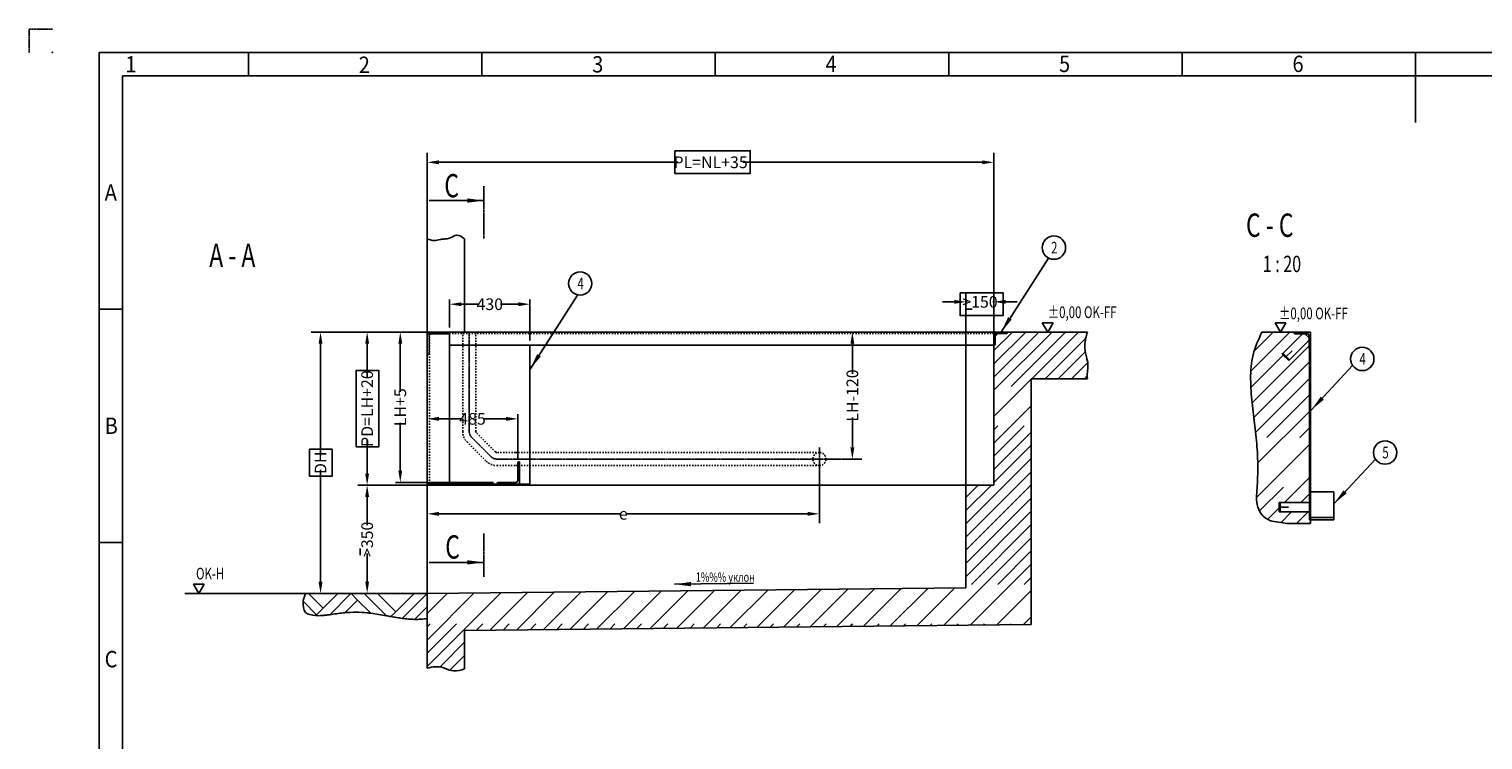
# Model space of a CAD drawing. Units: inches. Extents: x -7912 to 60326, y 53957 to 64457.
# Drawn here: x 45476 to 53262, y 60650 to 64457 of the extents above; entities that cross this region are included whole.
import ezdxf

# ---------------------------------------------------------------- set-up
doc = ezdxf.new("R2010")
doc.units = ezdxf.units.IN
for name, pattern in [('DASHED', [15, 7, -8]), ('DOT_CENTER', [14, 12, -1, 0, -1]), ('PHANTOM', [13, 10, -1, 0, -1, 0, -1])]:
    doc.linetypes.add(name, pattern=pattern)
doc.styles.add('CONVERTER_1', font='txt.shx', dxfattribs={"width": 0.72})
doc.styles.add('CONVERTER_2', font='txt.shx', dxfattribs={"width": 0.9})
doc.dimstyles.new('ME10_DIM_0', dxfattribs={"dimtxt": 62.5, "dimasz": 62.5, "dimexe": 25, "dimexo": 25, "dimtad": 1, "dimdec": 1, "dimdsep": 46, "dimtxsty": 'CONVERTER_1', "dimsah": 1, "dimcen": 0.09, "dimclrd": 2, "dimclre": 2, "dimclrt": 3, "dimadec": 0, "dimazin": 0, "dimtfac": 1, "dimtdec": 4, "dimtmove": 0, "dimatfit": 3, "dimfxl": 1, "dimtolj": 1, "dimtzin": 0, "dimarcsym": 0})
doc.dimstyles.new('ME10_DIM_1', dxfattribs={"dimtxt": 62.5, "dimasz": 62.5, "dimexe": 25, "dimexo": 25, "dimtad": 1, "dimdec": 1, "dimdsep": 46, "dimtxsty": 'CONVERTER_1', "dimsah": 1, "dimcen": 0.09, "dimclrd": 2, "dimclre": 2, "dimclrt": 3, "dimadec": 0, "dimazin": 0, "dimtfac": 1, "dimtdec": 4, "dimtmove": 0, "dimatfit": 3, "dimfxl": 1, "dimtolj": 1, "dimtzin": 0, "dimarcsym": 0})
doc.dimstyles.new('ME10_DIM_10', dxfattribs={"dimtxt": 62.5, "dimasz": 62.5, "dimexe": 50, "dimexo": 0, "dimtad": 1, "dimdec": 1, "dimdsep": 46, "dimtxsty": 'CONVERTER_1', "dimsah": 1, "dimcen": 0.09, "dimclrd": 2, "dimclre": 2, "dimclrt": 3, "dimadec": 0, "dimazin": 0, "dimtfac": 1, "dimtdec": 4, "dimtmove": 0, "dimatfit": 3, "dimfxl": 1, "dimtolj": 1, "dimtzin": 0, "dimarcsym": 0})
doc.dimstyles.new('ME10_DIM_14', dxfattribs={"dimtxt": 62.5, "dimasz": 62.5, "dimexe": 25, "dimexo": 25, "dimtad": 1, "dimdec": 1, "dimdsep": 46, "dimtxsty": 'CONVERTER_1', "dimsah": 1, "dimcen": 0.09, "dimclrd": 2, "dimclre": 2, "dimclrt": 3, "dimadec": 0, "dimazin": 0, "dimtfac": 1, "dimtdec": 4, "dimtmove": 0, "dimatfit": 3, "dimfxl": 1, "dimtolj": 1, "dimtzin": 0, "dimarcsym": 0})
doc.dimstyles.new('ME10_DIM_15', dxfattribs={"dimtxt": 62.5, "dimasz": 62.5, "dimexe": 50, "dimexo": 0, "dimtad": 1, "dimdec": 1, "dimdsep": 46, "dimtxsty": 'CONVERTER_1', "dimsah": 1, "dimcen": 0.09, "dimclrd": 2, "dimclre": 2, "dimclrt": 3, "dimadec": 0, "dimazin": 0, "dimtfac": 1, "dimtdec": 4, "dimtmove": 0, "dimatfit": 3, "dimfxl": 1, "dimtolj": 1, "dimtzin": 0, "dimarcsym": 0})
doc.dimstyles.new('ME10_DIM_3', dxfattribs={"dimtxt": 62.5, "dimasz": 62.5, "dimexe": 50, "dimexo": 0, "dimtad": 1, "dimdec": 1, "dimdsep": 46, "dimtxsty": 'CONVERTER_1', "dimsah": 1, "dimcen": 0.09, "dimclrd": 2, "dimclre": 2, "dimclrt": 3, "dimadec": 0, "dimazin": 0, "dimtfac": 1, "dimtdec": 4, "dimtmove": 0, "dimatfit": 3, "dimfxl": 1, "dimtolj": 1, "dimtzin": 0, "dimarcsym": 0})
doc.dimstyles.new('ME10_DIM_6', dxfattribs={"dimtxt": 62.5, "dimasz": 62.5, "dimexe": 50, "dimexo": 0, "dimtad": 1, "dimdec": 1, "dimdsep": 46, "dimtxsty": 'CONVERTER_1', "dimsah": 1, "dimcen": 0.09, "dimclrd": 2, "dimclre": 2, "dimclrt": 3, "dimadec": 0, "dimazin": 0, "dimtfac": 1, "dimtdec": 4, "dimtmove": 0, "dimatfit": 3, "dimfxl": 1, "dimtolj": 1, "dimtzin": 0, "dimarcsym": 0})
doc.dimstyles.new('ME10_DIM_7', dxfattribs={"dimtxt": 62.5, "dimasz": 62.5, "dimexe": 50, "dimexo": 0, "dimtad": 1, "dimdec": 1, "dimdsep": 46, "dimtxsty": 'CONVERTER_1', "dimsah": 1, "dimcen": 0.09, "dimclrd": 2, "dimclre": 2, "dimclrt": 3, "dimadec": 0, "dimazin": 0, "dimtfac": 1, "dimtdec": 4, "dimtmove": 0, "dimatfit": 3, "dimfxl": 1, "dimtolj": 1, "dimtzin": 0, "dimarcsym": 0})
doc.dimstyles.new('ME10_DIM_8', dxfattribs={"dimtxt": 62.5, "dimasz": 62.5, "dimexe": 50, "dimexo": 0, "dimtad": 1, "dimdec": 1, "dimdsep": 46, "dimtxsty": 'CONVERTER_1', "dimsah": 1, "dimcen": 0.09, "dimclrd": 2, "dimclre": 2, "dimclrt": 3, "dimadec": 0, "dimazin": 0, "dimtfac": 1, "dimtdec": 4, "dimtmove": 0, "dimatfit": 3, "dimfxl": 1, "dimtolj": 1, "dimtzin": 0, "dimarcsym": 0})
doc.dimstyles.new('ME10_DIM_9', dxfattribs={"dimtxt": 62.5, "dimasz": 62.5, "dimexe": 50, "dimexo": 0, "dimtad": 1, "dimdec": 1, "dimdsep": 46, "dimtxsty": 'CONVERTER_1', "dimsah": 1, "dimcen": 0.09, "dimclrd": 2, "dimclre": 2, "dimclrt": 3, "dimadec": 0, "dimazin": 0, "dimtfac": 1, "dimtdec": 4, "dimtmove": 0, "dimatfit": 3, "dimfxl": 1, "dimtolj": 1, "dimtzin": 0, "dimarcsym": 0})
doc.dimstyles.get("Standard").update_dxf_attribs({"dimtxt": 0.18, "dimasz": 0.18, "dimexe": 0.18, "dimexo": 0.0625, "dimgap": 0.09, "dimtad": 0, "dimtih": 1, "dimtoh": 1, "dimdec": 4, "dimzin": 0, "dimdsep": 46, "dimtxsty": 'Standard', "dimcen": 0.09, "dimadec": 0, "dimazin": 0, "dimtfac": 1, "dimtdec": 4, "dimtofl": 0, "dimtmove": 0, "dimatfit": 3, "dimfxl": 1, "dimtolj": 1, "dimtzin": 0, "dimarcsym": 0})

# ---------------------------------------------------------------- blocks, each defined once
blk = doc.blocks.new('*D32')
at = {"lineweight": -2, "transparency": 16777216}
for p, q in [((47583.5, 62834.4), (47439.1, 62834.4)), ((47464.1, 62771.9), (47464.1, 62515)), ((47464.1, 62091.9), (47464.1, 62348.7)), ((47963.5, 62029.4), (47439.1, 62029.4))]:
    blk.add_line(p, q, dxfattribs=at)
at = {"transparency": 16777216}
for points in [[(47453.7, 62771.9), (47474.6, 62771.9), (47464.1, 62834.4)], [(47453.7, 62091.9), (47474.6, 62091.9), (47464.1, 62029.4)]]:
    blk.add_solid(points, dxfattribs=at)
at = {"layer": 'Defpoints', "color": 0, "transparency": 16777216}
for p in [(47464.1, 62834.4), (47608.5, 62834.4), (47988.5, 62029.4)]:
    blk.add_point(p, dxfattribs=at)
at = {"transparency": 16777216, "insert": (47464.1, 62431.9), "char_height": 62.5, "attachment_point": 5, "rotation": 90, "style": 'CONVERTER_1'}
blk.add_mtext('\\A1;LH+5', dxfattribs=at)
blk = doc.blocks.new('*D31')
at = {"lineweight": -2, "transparency": 16777216}
for p, q in [((47608.5, 62044.4), (47608.5, 62394.7)), ((47671, 62369.7), (47790.4, 62369.7)), ((48031, 62369.7), (47911.6, 62369.7)), ((48093.5, 62159.4), (48093.5, 62394.7))]:
    blk.add_line(p, q, dxfattribs=at)
at = {"transparency": 16777216}
for points in [[(47671, 62380.1), (47671, 62359.3), (47608.5, 62369.7)], [(48031, 62380.1), (48031, 62359.3), (48093.5, 62369.7)]]:
    blk.add_solid(points, dxfattribs=at)
at = {"layer": 'Defpoints', "color": 0, "transparency": 16777216}
for p in [(47608.5, 62369.7), (48093.5, 62134.4), (47608.5, 62019.4)]:
    blk.add_point(p, dxfattribs=at)
at = {"transparency": 16777216, "insert": (47851, 62369.7), "char_height": 62.5, "attachment_point": 5, "rotation": 0.00014, "style": 'CONVERTER_1'}
blk.add_mtext('\\A1;485', dxfattribs=at)
blk = doc.blocks.new('*D29')
at = {"lineweight": -2, "transparency": 16777216}
for p, q in [((47608.5, 62754.4), (47608.5, 63793.8)), ((50643.5, 62834.4), (50643.5, 63793.8)), ((47671, 63743.8), (48952.9, 63743.8)), ((50581, 63743.8), (49299.1, 63743.8))]:
    blk.add_line(p, q, dxfattribs=at)
at = {"transparency": 16777216}
for points in [[(47671, 63754.2), (47671, 63733.4), (47608.5, 63743.8)], [(50581, 63754.2), (50581, 63733.4), (50643.5, 63743.8)]]:
    blk.add_solid(points, dxfattribs=at)
at = {"layer": 'Defpoints', "color": 0, "transparency": 16777216}
for p in [(50643.5, 63743.8), (50643.5, 62834.4), (47608.5, 62754.4)]:
    blk.add_point(p, dxfattribs=at)
at = {"transparency": 16777216, "insert": (49126, 63743.8), "char_height": 62.5, "attachment_point": 5, "rotation": 0.00014, "style": 'CONVERTER_1'}
blk.add_mtext('\\A1;PL=NL+35', dxfattribs=at)
blk = doc.blocks.new('*D26')
at = {"lineweight": -2, "transparency": 16777216}
for p, q in [((50431, 62996.4), (50368.5, 62996.4)), ((50493.5, 62014.4), (50493.5, 63046.4)), ((50493.5, 62996.4), (50500.4, 62996.4)), ((50643.5, 62996.4), (50636.6, 62996.4)), ((50643.5, 62834.4), (50643.5, 63046.4)), ((50706, 62996.4), (50768.5, 62996.4))]:
    blk.add_line(p, q, dxfattribs=at)
at = {"transparency": 16777216}
for points in [[(50431, 63006.8), (50431, 62986), (50493.5, 62996.4)], [(50706, 63006.8), (50706, 62986), (50643.5, 62996.4)]]:
    blk.add_solid(points, dxfattribs=at)
at = {"layer": 'Defpoints', "color": 0, "transparency": 16777216}
for p in [(50493.5, 62996.4), (50643.5, 62834.4), (50493.5, 62014.4)]:
    blk.add_point(p, dxfattribs=at)
at = {"transparency": 16777216, "insert": (50568.5, 62996.4), "char_height": 62.5, "attachment_point": 5, "rotation": 0.00014, "style": 'CONVERTER_1'}
blk.add_mtext('\\A1;>150', dxfattribs=at)
blk = doc.blocks.new('*D25')
at = {"lineweight": -2, "transparency": 16777216}
for p, q in [((50643.5, 62834.4), (49835.1, 62834.4)), ((49885.1, 62771.9), (49885.1, 62611.2)), ((49885.1, 62216.9), (49885.1, 62377.5)), ((49830.9, 62154.4), (49935.1, 62154.4))]:
    blk.add_line(p, q, dxfattribs=at)
at = {"transparency": 16777216}
for points in [[(49874.7, 62771.9), (49895.6, 62771.9), (49885.1, 62834.4)], [(49874.7, 62216.9), (49895.6, 62216.9), (49885.1, 62154.4)]]:
    blk.add_solid(points, dxfattribs=at)
at = {"layer": 'Defpoints', "color": 0, "transparency": 16777216}
for p in [(49885.1, 62834.4), (50643.5, 62834.4), (49830.9, 62154.4)]:
    blk.add_point(p, dxfattribs=at)
at = {"transparency": 16777216, "insert": (49885.1, 62494.4), "char_height": 62.5, "attachment_point": 5, "rotation": 90, "style": 'CONVERTER_1'}
blk.add_mtext('\\A1;LH-120', dxfattribs=at)
blk = doc.blocks.new('*D24')
at = {"lineweight": -2, "transparency": 16777216}
for p, q in [((47608.5, 62834.4), (46987, 62834.4)), ((47037, 62771.9), (47037, 62172.5)), ((47037, 61496.9), (47037, 62096.2)), ((47580.2, 61434.4), (46987, 61434.4))]:
    blk.add_line(p, q, dxfattribs=at)
at = {"transparency": 16777216}
for points in [[(47026.6, 62771.9), (47047.4, 62771.9), (47037, 62834.4)], [(47026.6, 61496.9), (47047.4, 61496.9), (47037, 61434.4)]]:
    blk.add_solid(points, dxfattribs=at)
at = {"layer": 'Defpoints', "color": 0, "transparency": 16777216}
for p in [(47037, 62834.4), (47608.5, 62834.4), (47580.2, 61434.4)]:
    blk.add_point(p, dxfattribs=at)
at = {"transparency": 16777216, "insert": (47037, 62134.4), "char_height": 62.5, "attachment_point": 5, "rotation": 90, "style": 'CONVERTER_1'}
blk.add_mtext('\\A1;DH', dxfattribs=at)
blk = doc.blocks.new('*D23')
at = {"lineweight": -2, "transparency": 16777216}
for p, q in [((47608.5, 62834.4), (47236.8, 62834.4)), ((47286.8, 62771.9), (47286.8, 62593.7)), ((47286.8, 62076.9), (47286.8, 62255)), ((47608.5, 62014.4), (47236.8, 62014.4))]:
    blk.add_line(p, q, dxfattribs=at)
at = {"transparency": 16777216}
for points in [[(47276.4, 62771.9), (47297.2, 62771.9), (47286.8, 62834.4)], [(47276.4, 62076.9), (47297.2, 62076.9), (47286.8, 62014.4)]]:
    blk.add_solid(points, dxfattribs=at)
at = {"layer": 'Defpoints', "color": 0, "transparency": 16777216}
for p in [(47286.8, 62834.4), (47608.5, 62834.4), (47608.5, 62014.4)]:
    blk.add_point(p, dxfattribs=at)
at = {"transparency": 16777216, "insert": (47286.8, 62424.4), "char_height": 62.5, "attachment_point": 5, "rotation": 90, "style": 'CONVERTER_1'}
blk.add_mtext('\\A1;PD=LH+20', dxfattribs=at)
blk = doc.blocks.new('*D22')
at = {"lineweight": -2, "transparency": 16777216}
for p, q in [((49708.5, 62082.3), (49708.5, 61810.9)), ((47608.5, 61993.1), (47608.5, 61810.9)), ((47671, 61860.9), (48642.9, 61860.9)), ((49646, 61860.9), (48674.1, 61860.9))]:
    blk.add_line(p, q, dxfattribs=at)
at = {"transparency": 16777216}
for points in [[(47671, 61871.3), (47671, 61850.5), (47608.5, 61860.9)], [(49646, 61871.3), (49646, 61850.5), (49708.5, 61860.9)]]:
    blk.add_solid(points, dxfattribs=at)
at = {"layer": 'Defpoints', "color": 0, "transparency": 16777216}
for p in [(49708.5, 62082.3), (47608.5, 61993.1), (47608.5, 61860.9)]:
    blk.add_point(p, dxfattribs=at)
at = {"transparency": 16777216, "insert": (48658.5, 61860.9), "char_height": 62.5, "attachment_point": 5, "rotation": 0.00014, "style": 'CONVERTER_1'}
blk.add_mtext('\\A1;e', dxfattribs=at)
blk = doc.blocks.new('*D18')
at = {"lineweight": -2, "transparency": 16777216}
for p, q in [((47728.5, 62859.4), (47728.5, 63008.6)), ((48158.5, 62789.4), (48158.5, 63008.6)), ((47791, 62983.6), (47886.6, 62983.6)), ((48096, 62983.6), (48000.4, 62983.6))]:
    blk.add_line(p, q, dxfattribs=at)
at = {"transparency": 16777216}
for points in [[(47791, 62994), (47791, 62973.1), (47728.5, 62983.6)], [(48096, 62994), (48096, 62973.1), (48158.5, 62983.6)]]:
    blk.add_solid(points, dxfattribs=at)
at = {"layer": 'Defpoints', "color": 0, "transparency": 16777216}
for p in [(47728.5, 62983.6), (47728.5, 62834.4), (48158.5, 62764.4)]:
    blk.add_point(p, dxfattribs=at)
at = {"transparency": 16777216, "insert": (47943.5, 62983.6), "char_height": 62.5, "attachment_point": 5, "rotation": 0.00014, "style": 'CONVERTER_1'}
blk.add_mtext('\\A1;430', dxfattribs=at)
blk = doc.blocks.new('*D17')
at = {"lineweight": -2, "transparency": 16777216}
for p, q in [((47608.5, 62014.4), (47236.8, 62014.4)), ((47286.8, 61951.9), (47286.8, 61800)), ((47286.8, 61496.9), (47286.8, 61648.7)), ((47608.5, 61434.4), (47236.8, 61434.4))]:
    blk.add_line(p, q, dxfattribs=at)
at = {"transparency": 16777216}
for points in [[(47276.4, 61951.9), (47297.2, 61951.9), (47286.8, 62014.4)], [(47276.4, 61496.9), (47297.2, 61496.9), (47286.8, 61434.4)]]:
    blk.add_solid(points, dxfattribs=at)
at = {"layer": 'Defpoints', "color": 0, "transparency": 16777216}
for p in [(47286.8, 62014.4), (47608.5, 62014.4), (47608.5, 61434.4)]:
    blk.add_point(p, dxfattribs=at)
at = {"transparency": 16777216, "insert": (47286.8, 61724.4), "char_height": 62.5, "attachment_point": 5, "rotation": 90, "style": 'CONVERTER_1'}
blk.add_mtext('\\A1;>350', dxfattribs=at)

msp = doc.modelspace()

# ---------------------------------------------------------------- hatches: boundary and pattern name
at = {"linetype": 'Continuous'}
h = msp.add_hatch(dxfattribs=at)
h.set_pattern_fill('CUSTOM0', color=256, scale=100, angle=45, pattern_type=2)
h.set_pattern_definition([(45, (0, 0), (-141.42136, 1e-14), []), (45, (35.36, -35.36), (-141.42136, 1e-14), [1200, -300])])
edge = h.paths.add_edge_path()
edge.add_line((51143.07, 62834.37), (51143.48, 62834.37))
edge.add_spline(control_points=[(51143.48, 62834.37), (51140.2, 62822.88), (51133.63, 62799.91), (51129.96, 62770.46), (51130.46, 62747.28), (51132.21, 62731.14), (51134.97, 62715.78), (51138.15, 62702.28), (51141.48, 62689.96), (51144.33, 62678.43), (51146.36, 62666.51), (51147.83, 62646.63), (51142.15, 62619.44), (51143.04, 62596.06), (51143.48, 62584.37)], knot_values=[0, 0, 0, 0, 35.8143268, 71.6219995, 88.4500233, 105.2908965, 120.268697, 135.2408459, 146.8940458, 158.5547617, 170.8598984, 183.1320603, 218.1463382, 253.1533481, 253.1533481, 253.1533481, 253.1533481], degree=3, periodic=0)
edge.add_line((51143.48, 62584.37), (50843.48, 62584.37))
edge.add_line((50843.48, 62584.37), (50843.48, 61268.07))
edge.add_line((50843.48, 61268.07), (47808.48, 61236.82))
edge.add_line((47808.48, 61236.82), (47808.48, 61030.52))
edge.add_spline(control_points=[(47808.48, 61030.52), (47788.95, 61023.94), (47750.48, 61010.96), (47700.65, 61037.84), (47651.81, 61044.03), (47622.93, 61037.59), (47608.48, 61034.37)], knot_values=[0, 0, 0, 0, 59.1044012, 116.4193969, 160.4689914, 204.5687185, 204.5687185, 204.5687185, 204.5687185], degree=3, periodic=0)
edge.add_line((47608.48, 61034.37), (47608.48, 61434.37))
edge.add_line((47608.48, 61434.37), (50493.48, 61463.77))
edge.add_line((50493.48, 61463.77), (50493.48, 62014.37))
edge.add_line((50493.48, 62014.37), (50643.48, 62014.37))
edge.add_line((50643.48, 62014.37), (50643.48, 62834.37))
edge.add_line((50643.48, 62834.37), (51143.07, 62834.37))
h = msp.add_hatch(dxfattribs=at)
h.set_pattern_fill('_USER', color=256, scale=5, angle=135, pattern_type=0)
h.set_pattern_definition([(135, (0, 0), (-3.5355339, -3.5355339), [])])
edge = h.paths.add_edge_path()
edge.add_line((50650.48, 62768.87), (50650.48, 62818.37))
edge.add_arc((50659.48, 62818.37), 9, 90, 180, ccw=False)
edge.add_line((50659.48, 62827.37), (50713.48, 62827.37))
edge.add_line((50713.48, 62827.37), (50713.48, 62834.37))
edge.add_line((50713.48, 62834.37), (50643.48, 62834.37))
edge.add_line((50643.48, 62834.37), (50643.48, 62827.37))
edge.add_line((50643.48, 62827.37), (50643.48, 62764.37))
edge.add_line((50643.48, 62764.37), (50645.98, 62764.37))
edge.add_arc((50645.98, 62768.87), 4.5, 270, 360)
h = msp.add_hatch(dxfattribs=at)
h.set_pattern_fill('CUSTOM3', color=256, scale=125, angle=45, pattern_type=2)
h.set_pattern_definition([(45, (0, 0), (-176.7767, 1e-14), []), (45, (44.2, -44.2), (-176.7767, 1e-14), [1500, -375])])
edge = h.paths.add_edge_path()
edge.add_line((52251.86, 62834.37), (52251.86, 62831.24))
edge.add_line((52251.86, 62831.24), (52257.48, 62825.62))
edge.add_line((52257.48, 62825.62), (52295.25, 62825.62))
edge.add_line((52295.25, 62825.62), (52186.6, 62716.96))
edge.add_line((52186.6, 62716.96), (52221.95, 62681.61))
edge.add_line((52221.95, 62681.61), (52330.61, 62790.26))
edge.add_line((52330.61, 62790.26), (52330.61, 62752.49))
edge.add_arc((52336.23, 62752.49), 5.62, 180, 270)
edge.add_line((52336.23, 62746.87), (52333.11, 62746.87))
edge.add_line((52333.11, 62746.87), (52333.11, 61921.87))
edge.add_line((52333.11, 61921.87), (52170.61, 61921.87))
edge.add_line((52170.61, 61921.87), (52170.61, 61871.87))
edge.add_line((52170.61, 61871.87), (52333.11, 61871.87))
edge.add_line((52333.11, 61871.87), (52333.11, 61828.12))
edge.add_line((52333.11, 61828.12), (52339.36, 61828.12))
edge.add_line((52339.36, 61828.12), (52339.36, 61809.37))
edge.add_line((52339.36, 61809.37), (52211.86, 61809.37))
edge.add_line((52211.86, 61809.37), (52177.4, 61815.93))
edge.add_line((52177.4, 61815.93), (52151.18, 61818.97))
edge.add_line((52151.18, 61818.97), (52121.41, 61825.57))
edge.add_line((52121.41, 61825.57), (52086.26, 61847.07))
edge.add_line((52086.26, 61847.07), (52065.63, 61874.89))
edge.add_line((52065.63, 61874.89), (52052.22, 61915.63))
edge.add_line((52052.22, 61915.63), (52050.19, 61969.63))
edge.add_line((52050.19, 61969.63), (52053.68, 62021.3))
edge.add_line((52053.68, 62021.3), (52056.35, 62111.41))
edge.add_line((52056.35, 62111.41), (52051.06, 62232.41))
edge.add_line((52051.06, 62232.41), (52041.27, 62324.47))
edge.add_line((52041.27, 62324.47), (52029.5, 62420.57))
edge.add_line((52029.5, 62420.57), (52018.55, 62552.72))
edge.add_line((52018.55, 62552.72), (52021.16, 62649.77))
edge.add_line((52021.16, 62649.77), (52034.97, 62729.18))
edge.add_line((52034.97, 62729.18), (52054, 62785.95))
edge.add_line((52054, 62785.95), (52078.2, 62834.37))
edge.add_line((52078.2, 62834.37), (52251.86, 62834.37))
h = msp.add_hatch(dxfattribs=at)
h.set_pattern_fill('_USER', color=256, scale=12.5, angle=135, pattern_type=0)
h.set_pattern_definition([(135, (0, 0), (-8.8388348, -8.8388348), [])])
edge = h.paths.add_edge_path()
edge.add_line((52339.36, 62834.37), (52251.86, 62834.37))
edge.add_line((52251.86, 62834.37), (52251.86, 62831.24))
edge.add_arc((52257.48, 62831.24), 5.62, 180, 270)
edge.add_line((52257.48, 62825.62), (52307.75, 62825.62))
edge.add_line((52307.75, 62825.62), (52319.36, 62825.62))
edge.add_arc((52319.36, 62814.37), 11.25, 0, 90, ccw=False)
edge.add_line((52330.61, 62814.37), (52330.61, 62802.76))
edge.add_line((52330.61, 62802.76), (52330.61, 62752.49))
edge.add_arc((52336.23, 62752.49), 5.62, 180, 270)
edge.add_line((52336.23, 62746.87), (52339.36, 62746.87))
edge.add_line((52339.36, 62746.87), (52339.36, 62834.37))
h = msp.add_hatch(dxfattribs=at)
h.set_pattern_fill('_USER', color=256, scale=125, angle=45, pattern_type=0)
h.set_pattern_definition([(45, (0, 0), (-88.38835, 88.38835), [])])
edge = h.paths.add_edge_path()
edge.add_arc((52319.36, 62814.37), 11.25, 0, 90)
edge.add_line((52319.36, 62825.62), (52307.75, 62825.62))
edge.add_line((52307.75, 62825.62), (52330.61, 62802.76))
edge.add_line((52330.61, 62802.76), (52330.61, 62814.37))

# ---------------------------------------------------------------- linework, layer by layer
at = {"linetype": 'PHANTOM'}
for q in [(45601.29, 64457.47), (45476.29, 64332.47)]:
    msp.add_line((45476.29, 64457.47), q, dxfattribs=at)
at = {"linetype": 'Continuous'}
for p, q in [((45851.29, 54082.47), (45851.29, 64332.47)), ((45851.29, 64332.47), (60201.29, 64332.47)), ((46651.29, 64332.47), (46651.29, 64207.47)), ((47901.29, 64332.47), (47901.29, 64207.47)), ((49151.29, 64332.47), (49151.29, 64207.47)), ((50401.29, 64332.47), (50401.29, 64207.47)), ((51651.29, 64332.47), (51651.29, 64207.47)), ((52901.29, 64332.47), (52901.29, 63957.47)), ((45976.29, 54207.47), (45976.29, 64207.47)), ((45976.29, 64207.47), (60076.29, 64207.47)), ((47608.48, 62754.37), (47608.48, 63334.37)), ((47808.48, 63334.37), (47808.48, 62834.37)), ((45851.29, 62957.47), (45976.29, 62957.47)), ((50491.87, 62956.33), (50526.87, 62956.33)), ((47608.48, 62834.37), (47728.48, 62834.37)), ((47608.48, 62824.37), (47608.48, 62834.37)), ((47728.48, 62834.37), (47728.48, 62824.37)), ((47728.48, 62827.37), (47728.48, 62834.37)), ((47728.48, 62834.37), (50643.48, 62834.37)), ((50643.48, 62014.37), (50643.48, 62834.37)), ((50643.48, 62834.37), (51143.07, 62834.37)), ((50643.48, 62827.37), (50643.48, 62834.37)), ((50643.48, 62834.37), (50643.48, 62827.37)), ((50713.48, 62834.37), (50643.48, 62834.37)), ((50713.48, 62834.37), (50713.48, 62827.37)), ((50931.12, 62834.37), (50902.25, 62884.37)), ((50902.25, 62884.37), (50959.99, 62884.37)), ((50959.99, 62884.37), (50931.12, 62834.37)), ((51143.07, 62834.37), (51143.48, 62834.37)), ((52078.2, 62834.37), (52251.86, 62834.37)), ((52149.09, 62884.37), (52206.83, 62884.37)), ((52177.96, 62834.37), (52149.09, 62884.37)), ((52206.83, 62884.37), (52177.96, 62834.37)), ((52251.86, 62831.24), (52251.86, 62834.37)), ((52251.86, 62831.24), (52251.86, 62834.37)), ((52339.36, 62834.37), (52251.86, 62834.37)), ((52339.36, 62834.37), (52339.36, 62746.87)), ((47608.48, 62824.37), (47620.48, 62824.37)), ((47608.48, 62019.37), (47608.48, 62824.37)), ((47608.48, 62014.37), (47608.48, 62754.37)), ((47620.48, 62824.37), (47728.48, 62824.37)), ((47728.48, 62764.37), (47728.48, 62827.37)), ((47728.48, 62764.37), (47728.48, 62019.37)), ((48158.48, 62764.37), (47728.48, 62764.37)), ((47728.48, 62764.37), (47728.48, 62019.37)), ((50643.48, 62764.37), (47728.48, 62764.37)), ((48158.48, 62019.37), (48158.48, 62764.37)), ((50643.48, 62827.37), (50643.48, 62764.37)), ((50643.48, 62764.37), (50643.48, 62827.37)), ((50643.48, 62764.37), (50645.98, 62764.37)), ((50650.48, 62768.87), (50650.48, 62818.37)), ((50650.48, 62815.87), (50650.48, 62775.87)), ((50713.48, 62827.37), (50659.48, 62827.37)), ((50713.48, 62827.37), (50713.48, 62827.37)), ((52186.6, 62716.96), (52295.25, 62825.62)), ((52330.61, 62790.26), (52221.95, 62681.61)), ((52251.86, 62825.62), (52251.86, 62825.62)), ((52251.86, 62825.62), (52251.86, 62825.62)), ((52295.25, 62825.62), (52257.48, 62825.62)), ((52307.75, 62825.62), (52257.48, 62825.62)), ((52319.36, 62825.62), (52307.75, 62825.62)), ((52319.36, 62825.62), (52307.75, 62825.62)), ((52307.75, 62825.62), (52330.61, 62802.76)), ((52330.61, 62814.37), (52330.61, 62802.76)), ((52330.61, 62814.37), (52330.61, 62802.76)), ((52330.61, 62802.76), (52330.61, 62811.24)), ((52330.61, 62802.76), (52330.61, 62752.49)), ((52330.61, 62790.26), (52330.61, 62752.49)), ((52186.6, 62716.96), (52191.02, 62721.38)), ((52221.95, 62681.61), (52186.6, 62716.96)), ((52191.02, 62721.38), (52226.37, 62686.03)), ((52204.28, 62699.29), (52239.63, 62734.64)), ((52221.95, 62681.61), (52204.28, 62699.29)), ((52226.37, 62686.03), (52221.95, 62681.61)), ((52221.95, 62681.61), (52221.95, 62681.61)), ((52333.11, 61921.87), (52333.11, 62746.87)), ((52333.11, 62746.87), (52335.9, 62746.87)), ((52333.11, 62746.87), (52339.36, 62746.87)), ((52333.11, 61871.87), (52333.11, 62746.87)), ((52335.9, 62746.87), (52336.23, 62746.87)), ((52339.36, 62746.87), (52336.23, 62746.87)), ((52336.23, 62746.87), (52339.36, 62746.87)), ((52339.36, 62746.87), (52339.36, 61978.12)), ((51143.48, 62584.37), (50843.48, 62584.37)), ((50843.48, 62584.37), (50843.48, 61268.07)), ((48093.48, 62134.37), (48093.48, 62039.37)), ((48103.48, 62139.37), (48098.48, 62139.37)), ((48103.48, 62019.37), (48103.48, 62139.37)), ((47620.48, 62019.37), (47608.48, 62019.37)), ((47608.48, 61475.62), (47608.48, 62014.37)), ((47608.48, 62014.37), (50493.48, 62014.37)), ((47608.48, 61993.12), (47608.48, 61434.37)), ((47728.48, 62019.37), (47620.48, 62019.37)), ((48158.48, 62019.37), (47728.48, 62019.37)), ((47983.48, 62019.37), (47983.48, 62024.37)), ((47983.48, 62019.37), (48103.48, 62019.37)), ((48083.48, 62029.37), (47988.48, 62029.37)), ((50493.48, 61463.77), (50493.48, 62014.37)), ((50493.48, 62014.37), (50643.48, 62014.37)), ((52339.36, 61978.12), (52464.36, 61978.12)), ((52339.36, 61828.12), (52339.36, 61978.12)), ((52339.36, 61978.12), (52339.36, 61828.12)), ((52464.36, 61978.12), (52464.36, 61828.12)), ((52170.61, 61896.87), (52170.61, 61921.87)), ((52170.61, 61921.87), (52176.86, 61921.87)), ((52170.61, 61896.87), (52220.61, 61896.87)), ((52170.61, 61871.87), (52170.61, 61896.87)), ((52176.86, 61921.87), (52333.11, 61921.87)), ((52176.86, 61921.87), (52176.86, 61871.87)), ((52333.11, 61921.87), (52333.11, 61871.87)), ((52176.86, 61871.87), (52170.61, 61871.87)), ((52333.11, 61871.87), (52176.86, 61871.87)), ((52333.11, 61828.12), (52333.11, 61890.62)), ((52333.11, 61828.12), (52333.11, 61871.87)), ((52333.11, 61828.12), (52333.11, 61871.87)), ((52339.36, 61828.12), (52333.11, 61828.12)), ((52464.36, 61840.62), (52339.36, 61840.62)), ((52464.36, 61828.12), (52339.36, 61828.12)), ((52339.36, 61828.12), (52339.36, 61809.37)), ((52339.36, 61809.37), (52211.86, 61809.37)), ((45851.29, 61707.47), (45976.29, 61707.47)), ((47249.32, 61674.37), (47249.32, 61639.37)), ((46957.09, 61434.37), (46310.09, 61434.37)), ((46385.48, 61434.37), (46356.61, 61484.37)), ((46356.61, 61484.37), (46414.35, 61484.37)), ((46414.35, 61484.37), (46385.48, 61434.37)), ((46972.96, 61434.37), (46957.09, 61434.37)), ((47129.62, 61434.37), (46972.96, 61434.37)), ((46972.96, 61434.37), (47051.29, 61356.04)), ((47129.62, 61434.37), (47051.29, 61356.04)), ((47086.64, 61320.69), (47197.85, 61431.89)), ((47200.33, 61434.37), (47129.62, 61434.37)), ((47271.04, 61434.37), (47200.33, 61434.37)), ((47200.33, 61434.37), (47235.68, 61399.01)), ((47341.75, 61434.37), (47271.04, 61434.37)), ((47271.04, 61434.37), (47390.56, 61314.85)), ((47537.77, 61434.37), (47341.75, 61434.37)), ((47341.75, 61434.37), (47439.76, 61336.36)), ((47439.76, 61336.36), (47537.77, 61434.37)), ((47608.48, 61434.37), (47475.12, 61301)), ((47580.2, 61434.37), (47537.77, 61434.37)), ((47608.48, 61434.37), (47580.2, 61434.37)), ((47608.48, 61475.62), (47608.48, 61465.62)), ((47608.48, 61465.62), (47608.48, 61434.37)), ((47608.48, 61434.37), (50493.48, 61463.77)), ((47608.48, 61434.37), (47608.48, 61434.37)), ((47608.48, 61034.37), (47608.48, 61434.37)), ((46943.72, 61392.9), (47015.93, 61320.69)), ((47051.29, 61356.04), (47015.93, 61320.69)), ((47235.68, 61399.01), (47168.4, 61331.73)), ((47235.68, 61399.01), (47306.18, 61328.52)), ((47540.6, 61295.77), (47608.48, 61363.66)), ((47015.93, 61320.69), (47010.96, 61315.71)), ((47414.04, 61310.64), (47439.76, 61336.36)), ((50843.48, 61268.07), (47808.48, 61236.82)), ((47808.48, 61236.82), (47808.48, 61030.52))]:
    msp.add_line(p, q, dxfattribs=at)
at = {"linetype": 'DOT_CENTER'}
for p, q in [((47911.4, 63616.8), (47911.4, 63333.94)), ((47833.48, 62302.36), (47833.48, 62834.37)), ((47846.66, 62270.54), (47949.65, 62167.55)), ((49708.48, 62216.27), (49708.48, 62082.27)), ((47981.47, 62154.37), (49743.48, 62154.37)), ((49743.48, 62154.37), (49830.89, 62154.37)), ((47911.4, 61754.94), (47911.4, 61522.94))]:
    msp.add_line(p, q, dxfattribs=at)
at = {"linetype": 'DASHED'}
for p, q in [((47608.48, 62834.37), (47608.48, 62714.37)), ((47688.48, 62834.37), (47608.48, 62834.37)), ((47688.48, 62829.87), (47688.48, 62834.37)), ((47798.48, 62834.37), (47798.48, 62302.36)), ((47868.48, 62302.36), (47868.48, 62834.37)), ((47618.48, 62719.87), (47618.48, 62813.37)), ((47620.48, 62824.37), (47620.48, 62019.37)), ((47629.48, 62824.37), (47682.98, 62824.37)), ((50643.48, 62827.37), (47728.48, 62827.37)), ((47608.48, 62714.37), (47612.98, 62714.37)), ((47974.4, 62192.3), (47871.41, 62295.29)), ((47821.91, 62245.79), (47924.9, 62142.8)), ((48081.71, 62189.37), (47981.47, 62189.37)), ((49708.48, 62189.37), (48081.71, 62189.37)), ((47981.47, 62119.37), (48081.71, 62119.37)), ((48081.71, 62119.37), (49708.48, 62119.37))]:
    msp.add_line(p, q, dxfattribs=at)
for points in [[(48934.18, 63805.76), (48934.18, 63683.88), (49338.56, 63683.88), (49338.56, 63805.76)], [(50462.05, 63044.42), (50462.05, 62922.54), (50692.67, 62922.54), (50692.67, 63044.42)], [(47227.11, 62219.68), (47348.98, 62219.68), (47348.98, 62629.06), (47227.11, 62629.06)], [(46977.31, 62062.18), (47099.18, 62062.18), (47099.18, 62206.56), (46977.31, 62206.56)]]:
    msp.add_lwpolyline(points, close=True)
for points in [[(50964.47, 63224.21), (50964.47, 63224.21, 0.4142136), (51026.97, 63286.71), (51026.97, 63286.71, 0.4142136), (50964.47, 63349.21), (50964.47, 63349.21, 0.4142136), (50901.97, 63286.71), (50901.97, 63286.71, 0.4142136)], [(48427.47, 63032.21), (48427.47, 63032.21, 0.4142136), (48489.97, 63094.71), (48489.97, 63094.71, 0.4142136), (48427.47, 63157.21), (48427.47, 63157.21, 0.4142136), (48364.97, 63094.71), (48364.97, 63094.71, 0.4142136)], [(52615.71, 62628.18), (52615.71, 62628.18, 0.4142136), (52678.21, 62690.68), (52678.21, 62690.68, 0.4142136), (52615.71, 62753.18), (52615.71, 62753.18, 0.4142136), (52553.21, 62690.68), (52553.21, 62690.68, 0.4142136)], [(52738.14, 62126.64), (52738.14, 62126.64, 0.4142136), (52800.64, 62189.14), (52800.64, 62189.14, 0.4142136), (52738.14, 62251.64), (52738.14, 62251.64, 0.4142136), (52675.64, 62189.14), (52675.64, 62189.14, 0.4142136)]]:
    msp.add_lwpolyline(points, format="xyb", close=True)
at = {"linetype": 'Continuous'}
for centre, radius, start, end in [((52257.48, 62831.24), 5.62, 180, -90), ((52257.48, 62831.24), 5.62, 180, -90), ((50645.98, 62768.87), 4.5, -90, 0), ((50659.48, 62818.37), 9, 90, 180), ((52319.36, 62814.37), 11.25, 0, 90), ((52319.36, 62814.37), 11.25, 0, 90), ((52336.23, 62752.49), 5.62, 180, -90), ((52336.23, 62752.49), 5.62, 180, -90), ((48098.48, 62134.37), 5, 90, 180), ((47988.48, 62024.37), 5, 90, 180), ((48083.48, 62039.37), 10, -90, 0)]:
    msp.add_arc(centre, radius, start, end, dxfattribs=at)
at = {"linetype": 'DASHED'}
for centre, radius, start, end in [((47629.48, 62813.37), 11, 90, 180), ((47682.98, 62829.87), 5.5, -90, 0), ((47612.98, 62719.87), 5.5, -90, 0), ((47878.48, 62302.36), 80, 180, -135), ((47878.48, 62302.36), 10, 180, -135), ((47981.47, 62199.37), 80, -135, -90), ((47981.47, 62199.37), 10, -135, -90), ((49708.48, 62154.37), 35, 90, -90), ((49708.48, 62154.37), 35, 0, 90), ((49708.48, 62154.37), 35, -90, 0)]:
    msp.add_arc(centre, radius, start, end, dxfattribs=at)
at = {"linetype": 'DOT_CENTER'}
for centre, start, end in [((47878.48, 62302.36), 180, -135), ((47981.47, 62199.37), -135, -90)]:
    msp.add_arc(centre, 45, start, end, dxfattribs=at)
at = {"linetype": 'Continuous'}
for points in [[(47608.48, 63334.37), (47643.46, 63325), (47678.7, 63331.22), (47702.72, 63333.21), (47726.22, 63337.02), (47766.75, 63353.82), (47808.48, 63334.37)], [(51143.48, 62834.37), (51134.53, 62799.69), (51130.36, 62764.13), (51130.7, 62747.3), (51132.48, 62730.56), (51135.1, 62715.81), (51138.49, 62701.23), (51141.44, 62689.95), (51144.14, 62678.61), (51146.17, 62666.47), (51146.97, 62654.23), (51143.58, 62619.38), (51143.48, 62584.37)], [(52078.2, 62834.37), (52030.99, 62712.65), (52018.05, 62584.54), (52025.75, 62454.55), (52040.54, 62330.44), (52053.08, 62206.02), (52056.36, 62108.34), (52053.08, 62012.17), (52049.82, 61960), (52053.08, 61910.88), (52075.57, 61859.14), (52120.19, 61826), (52168.82, 61816.86), (52211.86, 61809.37)], [(46943.72, 61392.9), (46948.8, 61412.21), (46957.09, 61434.37)], [(47010.96, 61315.71), (46956.97, 61332.99), (46943.72, 61392.9)], [(47010.96, 61315.71), (47026.85, 61315.45), (47042.86, 61316.09), (47065.02, 61318), (47086.64, 61320.69)], [(47086.64, 61320.69), (47122.27, 61325.96), (47157.74, 61330.68), (47163.06, 61331.23), (47168.4, 61331.73)], [(47168.4, 61331.73), (47227.64, 61333.99), (47287.21, 61330.68), (47296.71, 61329.66), (47306.18, 61328.52)], [(47306.18, 61328.52), (47348.49, 61322.24), (47390.56, 61314.85)], [(47390.56, 61314.85), (47402.3, 61312.73), (47414.04, 61310.64)], [(47414.04, 61310.64), (47444.53, 61305.46), (47475.12, 61301)], [(47475.12, 61301), (47507.73, 61297.51), (47540.6, 61295.77)], [(47540.6, 61295.77), (47574.32, 61296.31), (47608.48, 61299.68)], [(47608.48, 61034.37), (47652, 61041.49), (47695.71, 61036.01), (47750.49, 61019.13), (47808.48, 61030.52)]]:
    msp.add_spline(points, degree=3, dxfattribs=at)
msp.add_point((45601.29, 64332.47))
for points in [[(47823.9, 63527.33), (47823.9, 63550.37), (47911.4, 63538.85)], [(50719.18, 62914.25), (50738.58, 62901.81), (50681.65, 62834.37)], [(48197.18, 62716.25), (48216.58, 62703.81), (48159.65, 62636.37)], [(52393.2, 62488.42), (52410.05, 62472.7), (52341.92, 62416.6)], [(52515.64, 61986.89), (52532.48, 61971.17), (52464.36, 61915.06)], [(47823.9, 61589.37), (47823.9, 61612.4), (47911.4, 61600.89)], [(49020.33, 61496.2), (49020.62, 61473.16), (48932.98, 61483.58)]]:
    msp.add_solid(points)

# ---------------------------------------------------------------- texts
for s, height, style, width, p in [('1', 87.5, 'CONVERTER_2', 0.9, (45991.9, 64224.92)), ('2', 87.5, 'CONVERTER_2', 0.9, (47241.9, 64222.42)), ('3', 87.5, 'CONVERTER_2', 0.9, (48491.9, 64224.92)), ('4', 87.5, 'CONVERTER_2', 0.9, (49741.9, 64227.42)), ('5', 87.5, 'CONVERTER_2', 0.9, (50991.9, 64227.42)), ('6', 87.5, 'CONVERTER_2', 0.9, (52241.9, 64227.42)), ('A', 87.5, 'CONVERTER_2', 0.9, (45881.03, 63538.79)), ('C', 125, 'CONVERTER_1', 0.72, (47700.03, 63556)), ('C - C', 125, 'CONVERTER_1', 0.72, (51993.28, 63344.51)), ('A - A', 125, 'CONVERTER_1', 0.72, (46441.06, 63183.16)), ('2', 62.5, 'CONVERTER_1', 0.72, (50949.47, 63255.46)), ('1 : 20', 87.5, 'CONVERTER_1', 0.72, (52082.85, 63155.79)), ('4', 62.5, 'CONVERTER_1', 0.72, (48412.47, 63063.46)), ('±0,00 OK-FF', 62.5, 'CONVERTER_1', 0.72, (50931.12, 62909.61)), ('±0,00 OK-FF', 62.5, 'CONVERTER_1', 0.72, (52169.51, 62903.09)), ('4', 62.5, 'CONVERTER_1', 0.72, (52600.71, 62659.43)), ('B', 87.5, 'CONVERTER_2', 0.9, (45881.03, 62288.79)), ('5', 62.5, 'CONVERTER_1', 0.72, (52723.14, 62157.89)), ('C', 125, 'CONVERTER_1', 0.72, (47705.03, 61621)), ('OK-H', 62.5, 'CONVERTER_1', 0.72, (46370.48, 61509.61)), ('1%%% уклон', 50, 'CONVERTER_1', 0.72, (49046.55, 61496.94)), ('C', 87.5, 'CONVERTER_2', 0.9, (45881.03, 61038.79))]:
    msp.add_text(s, height=height, dxfattribs=dict(style=style, width=width)).set_placement(p)

# ---------------------------------------------------------------- dimensions: what is measured, and where the dimension line sits
for base, p1, p2, text, dimstyle, picture, middle in [((50643.48, 63743.81), (47608.48, 62754.37), (50643.48, 62834.37), 'PL=NL+35', 'ME10_DIM_3', '*D29', (49125.98, 63743.81)), ((47608.48, 61860.88), (49708.48, 62082.27), (47608.48, 61993.12), 'e', 'ME10_DIM_10', '*D22', (48658.48, 61860.88))]:
    dim = msp.add_linear_dim(base=base, p1=p1, p2=p2, text=text, dimstyle=dimstyle, override={"dimclrd": 256, "dimclre": 256, "dimclrt": 256})
    dim.commit()
    dim.dimension.update_dxf_attribs({"geometry": picture, "text_midpoint": middle, "text_rotation": 0.000139})
for base, p1, p2, dimstyle, override, picture, middle in [((47728.48, 62983.56), (48158.48, 62764.37), (47728.48, 62834.37), 'ME10_DIM_14', {"dimclrd": 256, "dimclre": 256, "dimclrt": 256}, '*D18', (47943.48, 62983.56)), ((50493.48, 62996.41), (50643.48, 62834.37), (50493.48, 62014.37), 'ME10_DIM_6', {"dimpost": '><>', "dimclrd": 256, "dimclre": 256, "dimclrt": 256}, '*D26', (50568.48, 62996.41)), ((47608.48, 62369.7), (48093.48, 62134.37), (47608.48, 62019.37), 'ME10_DIM_1', {"dimclrd": 256, "dimclre": 256, "dimclrt": 256}, '*D31', (47850.98, 62369.7))]:
    dim = msp.add_linear_dim(base=base, p1=p1, p2=p2, dimstyle=dimstyle, override=override)
    dim.commit()
    dim.dimension.update_dxf_attribs({"geometry": picture, "text_midpoint": middle, "text_rotation": 0.000139})
for base, p1, p2, text, dimstyle, picture, middle in [((47037.02, 62834.37), (47580.2, 61434.37), (47608.48, 62834.37), 'DH', 'ME10_DIM_8', '*D24', (47037.02, 62134.37)), ((47286.82, 62834.37), (47608.48, 62014.37), (47608.48, 62834.37), 'PD=LH+20', 'ME10_DIM_9', '*D23', (47286.82, 62424.37)), ((47464.13, 62834.37), (47988.48, 62029.37), (47608.48, 62834.37), 'LH+5', 'ME10_DIM_0', '*D32', (47464.13, 62431.87)), ((49885.15, 62834.37), (49830.89, 62154.37), (50643.48, 62834.37), 'LH-120', 'ME10_DIM_7', '*D25', (49885.15, 62494.37)), ((47286.82, 62014.37), (47608.48, 61434.37), (47608.48, 62014.37), '>350', 'ME10_DIM_15', '*D17', (47286.82, 61724.37))]:
    dim = msp.add_linear_dim(base=base, p1=p1, p2=p2, angle=90, text=text, dimstyle=dimstyle, override={"dimclrd": 256, "dimclre": 256, "dimclrt": 256})
    dim.commit()
    dim.dimension.update_dxf_attribs({"geometry": picture, "text_midpoint": middle, "text_rotation": 90})

# ---------------------------------------------------------------- leaders
at = {"linetype": 'Continuous', "has_arrowhead": 0}
for points in [[(47911.4, 63538.85), (47618.72, 63538.85)], [(50681.65, 62834.37), (50935.6, 63230.45)], [(48159.65, 62636.37), (48413.6, 63032.45)], [(52341.92, 62416.6), (52564.23, 62654.77)], [(52464.36, 61915.06), (52686.67, 62153.23)], [(47911.4, 61600.89), (47618.72, 61600.89)], [(48932.98, 61483.58), (49355.18, 61488.86)]]:
    msp.add_leader(points, dimstyle='Standard', dxfattribs=at)

doc.saveas('drawing.dxf')
